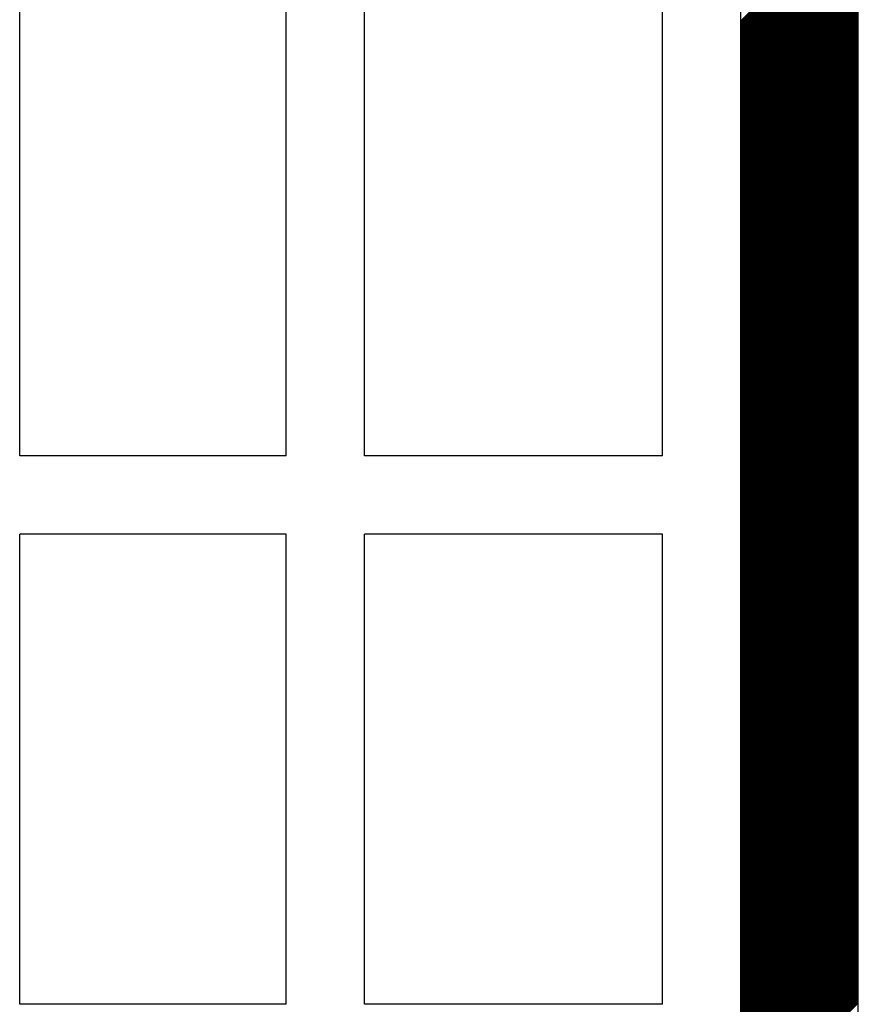
# Model space of a CAD drawing. Extents: x 13784 to 15584, y 2203 to 4923.
# Drawn here: x 14666 to 14773, y 4021 to 4146 of the extents above; entities that cross this region are included whole.
import ezdxf

# ---------------------------------------------------------------- set-up
doc = ezdxf.new("R2010")
doc.units = 0
doc.header["$MEASUREMENT"] = 0
doc.layers.get('0').update_dxf_attribs({"linetype": 'CONTINUOUS'})

msp = doc.modelspace()

# ---------------------------------------------------------------- linework, layer by layer
at = {"color": 1, "linetype": 'Continuous'}
for p, q in [((14757.62, 3925.71), (14757.62, 4225.71)), ((14665.62, 4090.71), (14665.62, 4150.71)), ((14699.62, 4090.71), (14699.62, 4150.71)), ((14709.62, 4090.71), (14709.62, 4150.71)), ((14747.62, 4090.71), (14747.62, 4150.71)), ((14699.62, 4090.71), (14665.62, 4090.71)), ((14747.62, 4090.71), (14709.62, 4090.71)), ((14699.62, 4080.71), (14665.62, 4080.71)), ((14665.62, 4020.71), (14665.62, 4080.71)), ((14699.62, 4020.71), (14699.62, 4080.71)), ((14747.62, 4080.71), (14709.62, 4080.71)), ((14709.62, 4020.71), (14709.62, 4080.71)), ((14747.62, 4020.71), (14747.62, 4080.71)), ((14699.62, 4020.71), (14665.62, 4020.71)), ((14747.62, 4020.71), (14709.62, 4020.71))]:
    msp.add_line(p, q, dxfattribs=at)
at = {"color": 163, "linetype": 'Continuous'}
for p, q in [((14757.62, 3305.71), (14757.62, 4225.71)), ((14772.62, 3305.71), (14772.62, 4225.71))]:
    msp.add_line(p, q, dxfattribs=at)
at = {"color": 252, "linetype": 'Continuous'}
for p, q in [((14757.62, 4146.21), (14772.62, 4161.21)), ((14757.62, 4146.04), (14772.62, 4161.04)), ((14757.62, 4145.86), (14772.62, 4160.86)), ((14757.62, 4145.68), (14772.62, 4160.68)), ((14757.62, 4145.5), (14772.62, 4160.5)), ((14757.62, 4145.33), (14772.62, 4160.33)), ((14757.62, 4145.15), (14772.62, 4160.15)), ((14757.62, 4144.97), (14772.62, 4159.97)), ((14757.62, 4144.8), (14772.62, 4159.8)), ((14757.62, 4144.62), (14772.62, 4159.62)), ((14757.62, 4144.44), (14772.62, 4159.44)), ((14757.62, 4144.27), (14772.62, 4159.27)), ((14757.62, 4144.09), (14772.62, 4159.09)), ((14757.62, 4143.91), (14772.62, 4158.91)), ((14757.62, 4143.74), (14772.62, 4158.74)), ((14757.62, 4143.56), (14772.62, 4158.56)), ((14757.62, 4143.38), (14772.62, 4158.38)), ((14757.62, 4143.21), (14772.62, 4158.21)), ((14757.62, 4143.03), (14772.62, 4158.03)), ((14757.62, 4142.85), (14772.62, 4157.85)), ((14757.62, 4142.68), (14772.62, 4157.68)), ((14757.62, 4142.5), (14772.62, 4157.5)), ((14757.62, 4142.32), (14772.62, 4157.32)), ((14757.62, 4142.15), (14772.62, 4157.15)), ((14757.62, 4141.97), (14772.62, 4156.97)), ((14757.62, 4141.79), (14772.62, 4156.79)), ((14757.62, 4141.62), (14772.62, 4156.62)), ((14757.62, 4141.44), (14772.62, 4156.44)), ((14757.62, 4141.26), (14772.62, 4156.26)), ((14757.62, 4141.09), (14772.62, 4156.09)), ((14757.62, 4140.91), (14772.62, 4155.91)), ((14757.62, 4140.73), (14772.62, 4155.73)), ((14757.62, 4140.56), (14772.62, 4155.56)), ((14757.62, 4140.38), (14772.62, 4155.38)), ((14757.62, 4140.2), (14772.62, 4155.2)), ((14757.62, 4140.02), (14772.62, 4155.02)), ((14757.62, 4139.85), (14772.62, 4154.85)), ((14757.62, 4139.67), (14772.62, 4154.67)), ((14757.62, 4139.49), (14772.62, 4154.49)), ((14757.62, 4139.32), (14772.62, 4154.32)), ((14757.62, 4139.14), (14772.62, 4154.14)), ((14757.62, 4138.96), (14772.62, 4153.96)), ((14757.62, 4138.79), (14772.62, 4153.79)), ((14757.62, 4138.61), (14772.62, 4153.61)), ((14757.62, 4138.43), (14772.62, 4153.43)), ((14757.62, 4138.26), (14772.62, 4153.26)), ((14757.62, 4138.08), (14772.62, 4153.08)), ((14757.62, 4137.9), (14772.62, 4152.9)), ((14757.62, 4137.73), (14772.62, 4152.73)), ((14757.62, 4137.55), (14772.62, 4152.55)), ((14757.62, 4137.37), (14772.62, 4152.37)), ((14757.62, 4137.2), (14772.62, 4152.2)), ((14757.62, 4137.02), (14772.62, 4152.02)), ((14757.62, 4136.84), (14772.62, 4151.84)), ((14757.62, 4136.67), (14772.62, 4151.67)), ((14757.62, 4136.49), (14772.62, 4151.49)), ((14757.62, 4136.31), (14772.62, 4151.31)), ((14757.62, 4136.14), (14772.62, 4151.14)), ((14757.62, 4135.96), (14772.62, 4150.96)), ((14757.62, 4135.78), (14772.62, 4150.78)), ((14757.62, 4135.61), (14772.62, 4150.61)), ((14757.62, 4135.43), (14772.62, 4150.43)), ((14757.62, 4135.25), (14772.62, 4150.25)), ((14757.62, 4135.07), (14772.62, 4150.07)), ((14757.62, 4134.9), (14772.62, 4149.9)), ((14757.62, 4134.72), (14772.62, 4149.72)), ((14757.62, 4134.54), (14772.62, 4149.54)), ((14757.62, 4134.37), (14772.62, 4149.37)), ((14757.62, 4134.19), (14772.62, 4149.19)), ((14757.62, 4134.01), (14772.62, 4149.01)), ((14757.62, 4133.84), (14772.62, 4148.84)), ((14757.62, 4133.66), (14772.62, 4148.66)), ((14757.62, 4133.48), (14772.62, 4148.48)), ((14757.62, 4133.31), (14772.62, 4148.31)), ((14757.62, 4133.13), (14772.62, 4148.13)), ((14757.62, 4132.95), (14772.62, 4147.95)), ((14757.62, 4132.78), (14772.62, 4147.78)), ((14757.62, 4132.6), (14772.62, 4147.6)), ((14757.62, 4132.42), (14772.62, 4147.42)), ((14757.62, 4132.25), (14772.62, 4147.25)), ((14757.62, 4132.07), (14772.62, 4147.07)), ((14757.62, 4131.89), (14772.62, 4146.89)), ((14757.62, 4131.72), (14772.62, 4146.72)), ((14757.62, 4131.54), (14772.62, 4146.54)), ((14757.62, 4131.36), (14772.62, 4146.36)), ((14757.62, 4131.19), (14772.62, 4146.19)), ((14757.62, 4131.01), (14772.62, 4146.01)), ((14757.62, 4130.83), (14772.62, 4145.83)), ((14757.62, 4130.66), (14772.62, 4145.66)), ((14757.62, 4130.48), (14772.62, 4145.48)), ((14757.62, 4130.3), (14772.62, 4145.3)), ((14757.62, 4130.13), (14772.62, 4145.13)), ((14757.62, 4129.95), (14772.62, 4144.95)), ((14757.62, 4129.77), (14772.62, 4144.77)), ((14757.62, 4129.59), (14772.62, 4144.59)), ((14757.62, 4129.42), (14772.62, 4144.42)), ((14757.62, 4129.24), (14772.62, 4144.24)), ((14757.62, 4129.06), (14772.62, 4144.06)), ((14757.62, 4128.89), (14772.62, 4143.89)), ((14757.62, 4128.71), (14772.62, 4143.71)), ((14757.62, 4128.53), (14772.62, 4143.53)), ((14757.62, 4128.36), (14772.62, 4143.36)), ((14757.62, 4128.18), (14772.62, 4143.18)), ((14757.62, 4128), (14772.62, 4143)), ((14757.62, 4127.83), (14772.62, 4142.83)), ((14757.62, 4127.65), (14772.62, 4142.65)), ((14757.62, 4127.47), (14772.62, 4142.47)), ((14757.62, 4127.3), (14772.62, 4142.3)), ((14757.62, 4127.12), (14772.62, 4142.12)), ((14757.62, 4126.94), (14772.62, 4141.94)), ((14757.62, 4126.77), (14772.62, 4141.77)), ((14757.62, 4126.59), (14772.62, 4141.59)), ((14757.62, 4126.41), (14772.62, 4141.41)), ((14757.62, 4126.24), (14772.62, 4141.24)), ((14757.62, 4126.06), (14772.62, 4141.06)), ((14757.62, 4125.88), (14772.62, 4140.88)), ((14757.62, 4125.71), (14772.62, 4140.71)), ((14757.62, 4125.53), (14772.62, 4140.53)), ((14757.62, 4125.35), (14772.62, 4140.35)), ((14757.62, 4125.18), (14772.62, 4140.18)), ((14757.62, 4125), (14772.62, 4140)), ((14757.62, 4124.82), (14772.62, 4139.82)), ((14757.62, 4124.65), (14772.62, 4139.65)), ((14757.62, 4124.47), (14772.62, 4139.47)), ((14757.62, 4124.29), (14772.62, 4139.29)), ((14757.62, 4124.11), (14772.62, 4139.11)), ((14757.62, 4123.94), (14772.62, 4138.94)), ((14757.62, 4123.76), (14772.62, 4138.76)), ((14757.62, 4123.58), (14772.62, 4138.58)), ((14757.62, 4123.41), (14772.62, 4138.41)), ((14757.62, 4123.23), (14772.62, 4138.23)), ((14757.62, 4123.05), (14772.62, 4138.05)), ((14757.62, 4122.88), (14772.62, 4137.88)), ((14757.62, 4122.7), (14772.62, 4137.7)), ((14757.62, 4122.52), (14772.62, 4137.52)), ((14757.62, 4122.35), (14772.62, 4137.35)), ((14757.62, 4122.17), (14772.62, 4137.17)), ((14757.62, 4121.99), (14772.62, 4136.99)), ((14757.62, 4121.82), (14772.62, 4136.82)), ((14757.62, 4121.64), (14772.62, 4136.64)), ((14757.62, 4121.46), (14772.62, 4136.46)), ((14757.62, 4121.29), (14772.62, 4136.29)), ((14757.62, 4121.11), (14772.62, 4136.11)), ((14757.62, 4120.93), (14772.62, 4135.93)), ((14757.62, 4120.76), (14772.62, 4135.76)), ((14757.62, 4120.58), (14772.62, 4135.58)), ((14757.62, 4120.4), (14772.62, 4135.4)), ((14757.62, 4120.23), (14772.62, 4135.23)), ((14757.62, 4120.05), (14772.62, 4135.05)), ((14757.62, 4119.87), (14772.62, 4134.87)), ((14757.62, 4119.7), (14772.62, 4134.7)), ((14757.62, 4119.52), (14772.62, 4134.52)), ((14757.62, 4119.34), (14772.62, 4134.34)), ((14757.62, 4119.17), (14772.62, 4134.17)), ((14757.62, 4118.99), (14772.62, 4133.99)), ((14757.62, 4118.81), (14772.62, 4133.81)), ((14757.62, 4118.63), (14772.62, 4133.63)), ((14757.62, 4118.46), (14772.62, 4133.46)), ((14757.62, 4118.28), (14772.62, 4133.28)), ((14757.62, 4118.1), (14772.62, 4133.1)), ((14757.62, 4117.93), (14772.62, 4132.93)), ((14757.62, 4117.75), (14772.62, 4132.75)), ((14757.62, 4117.57), (14772.62, 4132.57)), ((14757.62, 4117.4), (14772.62, 4132.4)), ((14757.62, 4117.22), (14772.62, 4132.22)), ((14757.62, 4117.04), (14772.62, 4132.04)), ((14757.62, 4116.87), (14772.62, 4131.87)), ((14757.62, 4116.69), (14772.62, 4131.69)), ((14757.62, 4116.51), (14772.62, 4131.51)), ((14757.62, 4116.34), (14772.62, 4131.34)), ((14757.62, 4116.16), (14772.62, 4131.16)), ((14757.62, 4115.98), (14772.62, 4130.98)), ((14757.62, 4115.81), (14772.62, 4130.81)), ((14757.62, 4115.63), (14772.62, 4130.63)), ((14757.62, 4115.45), (14772.62, 4130.45)), ((14757.62, 4115.28), (14772.62, 4130.28)), ((14757.62, 4115.1), (14772.62, 4130.1)), ((14757.62, 4114.92), (14772.62, 4129.92)), ((14757.62, 4114.75), (14772.62, 4129.75)), ((14757.62, 4114.57), (14772.62, 4129.57)), ((14757.62, 4114.39), (14772.62, 4129.39)), ((14757.62, 4114.22), (14772.62, 4129.22)), ((14757.62, 4114.04), (14772.62, 4129.04)), ((14757.62, 4113.86), (14772.62, 4128.86)), ((14757.62, 4113.68), (14772.62, 4128.68)), ((14757.62, 4113.51), (14772.62, 4128.51)), ((14757.62, 4113.33), (14772.62, 4128.33)), ((14757.62, 4113.15), (14772.62, 4128.15)), ((14757.62, 4112.98), (14772.62, 4127.98)), ((14757.62, 4112.8), (14772.62, 4127.8)), ((14757.62, 4112.62), (14772.62, 4127.62)), ((14757.62, 4112.45), (14772.62, 4127.45)), ((14757.62, 4112.27), (14772.62, 4127.27)), ((14757.62, 4112.09), (14772.62, 4127.09)), ((14757.62, 4111.92), (14772.62, 4126.92)), ((14757.62, 4111.74), (14772.62, 4126.74)), ((14757.62, 4111.56), (14772.62, 4126.56)), ((14757.62, 4111.39), (14772.62, 4126.39)), ((14757.62, 4111.21), (14772.62, 4126.21)), ((14757.62, 4111.03), (14772.62, 4126.03)), ((14757.62, 4110.86), (14772.62, 4125.86)), ((14757.62, 4110.68), (14772.62, 4125.68)), ((14757.62, 4110.5), (14772.62, 4125.5)), ((14757.62, 4110.33), (14772.62, 4125.33)), ((14757.62, 4110.15), (14772.62, 4125.15)), ((14757.62, 4109.97), (14772.62, 4124.97)), ((14757.62, 4109.8), (14772.62, 4124.8)), ((14757.62, 4109.62), (14772.62, 4124.62)), ((14757.62, 4109.44), (14772.62, 4124.44)), ((14757.62, 4109.27), (14772.62, 4124.27)), ((14757.62, 4109.09), (14772.62, 4124.09)), ((14757.62, 4108.91), (14772.62, 4123.91)), ((14757.62, 4108.74), (14772.62, 4123.74)), ((14757.62, 4108.56), (14772.62, 4123.56)), ((14757.62, 4108.38), (14772.62, 4123.38)), ((14757.62, 4108.2), (14772.62, 4123.2)), ((14757.62, 4108.03), (14772.62, 4123.03)), ((14757.62, 4107.85), (14772.62, 4122.85)), ((14757.62, 4107.67), (14772.62, 4122.67)), ((14757.62, 4107.5), (14772.62, 4122.5)), ((14757.62, 4107.32), (14772.62, 4122.32)), ((14757.62, 4107.14), (14772.62, 4122.14)), ((14757.62, 4106.97), (14772.62, 4121.97)), ((14757.62, 4106.79), (14772.62, 4121.79)), ((14757.62, 4106.61), (14772.62, 4121.61)), ((14757.62, 4106.44), (14772.62, 4121.44)), ((14757.62, 4106.26), (14772.62, 4121.26)), ((14757.62, 4106.08), (14772.62, 4121.08)), ((14757.62, 4105.91), (14772.62, 4120.91)), ((14757.62, 4105.73), (14772.62, 4120.73)), ((14757.62, 4105.55), (14772.62, 4120.55)), ((14757.62, 4105.38), (14772.62, 4120.38)), ((14757.62, 4105.2), (14772.62, 4120.2)), ((14757.62, 4105.02), (14772.62, 4120.02)), ((14757.62, 4104.85), (14772.62, 4119.85)), ((14757.62, 4104.67), (14772.62, 4119.67)), ((14757.62, 4104.49), (14772.62, 4119.49)), ((14757.62, 4104.32), (14772.62, 4119.32)), ((14757.62, 4104.14), (14772.62, 4119.14)), ((14757.62, 4103.96), (14772.62, 4118.96)), ((14757.62, 4103.79), (14772.62, 4118.79)), ((14757.62, 4103.61), (14772.62, 4118.61)), ((14757.62, 4103.43), (14772.62, 4118.43)), ((14757.62, 4103.26), (14772.62, 4118.26)), ((14757.62, 4103.08), (14772.62, 4118.08)), ((14757.62, 4102.9), (14772.62, 4117.9)), ((14757.62, 4102.72), (14772.62, 4117.72)), ((14757.62, 4102.55), (14772.62, 4117.55)), ((14757.62, 4102.37), (14772.62, 4117.37)), ((14757.62, 4102.19), (14772.62, 4117.19)), ((14757.62, 4102.02), (14772.62, 4117.02)), ((14757.62, 4101.84), (14772.62, 4116.84)), ((14757.62, 4101.66), (14772.62, 4116.66)), ((14757.62, 4101.49), (14772.62, 4116.49)), ((14757.62, 4101.31), (14772.62, 4116.31)), ((14757.62, 4101.13), (14772.62, 4116.13)), ((14757.62, 4100.96), (14772.62, 4115.96)), ((14757.62, 4100.78), (14772.62, 4115.78)), ((14757.62, 4100.6), (14772.62, 4115.6)), ((14757.62, 4100.43), (14772.62, 4115.43)), ((14757.62, 4100.25), (14772.62, 4115.25)), ((14757.62, 4100.07), (14772.62, 4115.07)), ((14757.62, 4099.9), (14772.62, 4114.9)), ((14757.62, 4099.72), (14772.62, 4114.72)), ((14757.62, 4099.54), (14772.62, 4114.54)), ((14757.62, 4099.37), (14772.62, 4114.37)), ((14757.62, 4099.19), (14772.62, 4114.19)), ((14757.62, 4099.01), (14772.62, 4114.01)), ((14757.62, 4098.84), (14772.62, 4113.84)), ((14757.62, 4098.66), (14772.62, 4113.66)), ((14757.62, 4098.48), (14772.62, 4113.48)), ((14757.62, 4098.31), (14772.62, 4113.31)), ((14757.62, 4098.13), (14772.62, 4113.13)), ((14757.62, 4097.95), (14772.62, 4112.95)), ((14757.62, 4097.78), (14772.62, 4112.78)), ((14757.62, 4097.6), (14772.62, 4112.6)), ((14757.62, 4097.42), (14772.62, 4112.42)), ((14757.62, 4097.24), (14772.62, 4112.24)), ((14757.62, 4097.07), (14772.62, 4112.07)), ((14757.62, 4096.89), (14772.62, 4111.89)), ((14757.62, 4096.71), (14772.62, 4111.71)), ((14757.62, 4096.54), (14772.62, 4111.54)), ((14757.62, 4096.36), (14772.62, 4111.36)), ((14757.62, 4096.18), (14772.62, 4111.18)), ((14757.62, 4096.01), (14772.62, 4111.01)), ((14757.62, 4095.83), (14772.62, 4110.83)), ((14757.62, 4095.65), (14772.62, 4110.65)), ((14757.62, 4095.48), (14772.62, 4110.48)), ((14757.62, 4095.3), (14772.62, 4110.3)), ((14757.62, 4095.12), (14772.62, 4110.12)), ((14757.62, 4094.95), (14772.62, 4109.95)), ((14757.62, 4094.77), (14772.62, 4109.77)), ((14757.62, 4094.59), (14772.62, 4109.59)), ((14757.62, 4094.42), (14772.62, 4109.42)), ((14757.62, 4094.24), (14772.62, 4109.24)), ((14757.62, 4094.06), (14772.62, 4109.06)), ((14757.62, 4093.89), (14772.62, 4108.89)), ((14757.62, 4093.71), (14772.62, 4108.71)), ((14757.62, 4093.53), (14772.62, 4108.53)), ((14757.62, 4093.36), (14772.62, 4108.36)), ((14757.62, 4093.18), (14772.62, 4108.18)), ((14757.62, 4093), (14772.62, 4108)), ((14757.62, 4092.83), (14772.62, 4107.83)), ((14757.62, 4092.65), (14772.62, 4107.65)), ((14757.62, 4092.47), (14772.62, 4107.47)), ((14757.62, 4092.3), (14772.62, 4107.3)), ((14757.62, 4092.12), (14772.62, 4107.12)), ((14757.62, 4091.94), (14772.62, 4106.94)), ((14757.62, 4091.76), (14772.62, 4106.76)), ((14757.62, 4091.59), (14772.62, 4106.59)), ((14757.62, 4091.41), (14772.62, 4106.41)), ((14757.62, 4091.23), (14772.62, 4106.23)), ((14757.62, 4091.06), (14772.62, 4106.06)), ((14757.62, 4090.88), (14772.62, 4105.88)), ((14757.62, 4090.7), (14772.62, 4105.7)), ((14757.62, 4090.53), (14772.62, 4105.53)), ((14757.62, 4090.35), (14772.62, 4105.35)), ((14757.62, 4090.17), (14772.62, 4105.17)), ((14757.62, 4090), (14772.62, 4105)), ((14757.62, 4089.82), (14772.62, 4104.82)), ((14757.62, 4089.64), (14772.62, 4104.64)), ((14757.62, 4089.47), (14772.62, 4104.47)), ((14757.62, 4089.29), (14772.62, 4104.29)), ((14757.62, 4089.11), (14772.62, 4104.11)), ((14757.62, 4088.94), (14772.62, 4103.94)), ((14757.62, 4088.76), (14772.62, 4103.76)), ((14757.62, 4088.58), (14772.62, 4103.58)), ((14757.62, 4088.41), (14772.62, 4103.41)), ((14757.62, 4088.23), (14772.62, 4103.23)), ((14757.62, 4088.05), (14772.62, 4103.05)), ((14757.62, 4087.88), (14772.62, 4102.88)), ((14757.62, 4087.7), (14772.62, 4102.7)), ((14757.62, 4087.52), (14772.62, 4102.52)), ((14757.62, 4087.35), (14772.62, 4102.35)), ((14757.62, 4087.17), (14772.62, 4102.17)), ((14757.62, 4086.99), (14772.62, 4101.99)), ((14757.62, 4086.81), (14772.62, 4101.81)), ((14757.62, 4086.64), (14772.62, 4101.64)), ((14757.62, 4086.46), (14772.62, 4101.46)), ((14757.62, 4086.28), (14772.62, 4101.28)), ((14757.62, 4086.11), (14772.62, 4101.11)), ((14757.62, 4085.93), (14772.62, 4100.93)), ((14757.62, 4085.75), (14772.62, 4100.75)), ((14757.62, 4085.58), (14772.62, 4100.58)), ((14757.62, 4085.4), (14772.62, 4100.4)), ((14757.62, 4085.22), (14772.62, 4100.22)), ((14757.62, 4085.05), (14772.62, 4100.05)), ((14757.62, 4084.87), (14772.62, 4099.87)), ((14757.62, 4084.69), (14772.62, 4099.69)), ((14757.62, 4084.52), (14772.62, 4099.52)), ((14757.62, 4084.34), (14772.62, 4099.34)), ((14757.62, 4084.16), (14772.62, 4099.16)), ((14757.62, 4083.99), (14772.62, 4098.99)), ((14757.62, 4083.81), (14772.62, 4098.81)), ((14757.62, 4083.63), (14772.62, 4098.63)), ((14757.62, 4083.46), (14772.62, 4098.46)), ((14757.62, 4083.28), (14772.62, 4098.28)), ((14757.62, 4083.1), (14772.62, 4098.1)), ((14757.62, 4082.93), (14772.62, 4097.93)), ((14757.62, 4082.75), (14772.62, 4097.75)), ((14757.62, 4082.57), (14772.62, 4097.57)), ((14757.62, 4082.4), (14772.62, 4097.4)), ((14757.62, 4082.22), (14772.62, 4097.22)), ((14757.62, 4082.04), (14772.62, 4097.04)), ((14757.62, 4081.87), (14772.62, 4096.87)), ((14757.62, 4081.69), (14772.62, 4096.69)), ((14757.62, 4081.51), (14772.62, 4096.51)), ((14757.62, 4081.33), (14772.62, 4096.33)), ((14757.62, 4081.16), (14772.62, 4096.16)), ((14757.62, 4080.98), (14772.62, 4095.98)), ((14757.62, 4080.8), (14772.62, 4095.8)), ((14757.62, 4080.63), (14772.62, 4095.63)), ((14757.62, 4080.45), (14772.62, 4095.45)), ((14757.62, 4080.27), (14772.62, 4095.27)), ((14757.62, 4080.1), (14772.62, 4095.1)), ((14757.62, 4079.92), (14772.62, 4094.92)), ((14757.62, 4079.74), (14772.62, 4094.74)), ((14757.62, 4079.57), (14772.62, 4094.57)), ((14757.62, 4079.39), (14772.62, 4094.39)), ((14757.62, 4079.21), (14772.62, 4094.21)), ((14757.62, 4079.04), (14772.62, 4094.04)), ((14757.62, 4078.86), (14772.62, 4093.86)), ((14757.62, 4078.68), (14772.62, 4093.68)), ((14757.62, 4078.51), (14772.62, 4093.51)), ((14757.62, 4078.33), (14772.62, 4093.33)), ((14757.62, 4078.15), (14772.62, 4093.15)), ((14757.62, 4077.98), (14772.62, 4092.98)), ((14757.62, 4077.8), (14772.62, 4092.8)), ((14757.62, 4077.62), (14772.62, 4092.62)), ((14757.62, 4077.45), (14772.62, 4092.45)), ((14757.62, 4077.27), (14772.62, 4092.27)), ((14757.62, 4077.09), (14772.62, 4092.09)), ((14757.62, 4076.92), (14772.62, 4091.92)), ((14757.62, 4076.74), (14772.62, 4091.74)), ((14757.62, 4076.56), (14772.62, 4091.56)), ((14757.62, 4076.39), (14772.62, 4091.39)), ((14757.62, 4076.21), (14772.62, 4091.21)), ((14757.62, 4076.03), (14772.62, 4091.03)), ((14757.62, 4075.85), (14772.62, 4090.85)), ((14757.62, 4075.68), (14772.62, 4090.68)), ((14757.62, 4075.5), (14772.62, 4090.5)), ((14757.62, 4075.32), (14772.62, 4090.32)), ((14757.62, 4075.15), (14772.62, 4090.15)), ((14757.62, 4074.97), (14772.62, 4089.97)), ((14757.62, 4074.79), (14772.62, 4089.79)), ((14757.62, 4074.62), (14772.62, 4089.62)), ((14757.62, 4074.44), (14772.62, 4089.44)), ((14757.62, 4074.26), (14772.62, 4089.26)), ((14757.62, 4074.09), (14772.62, 4089.09)), ((14757.62, 4073.91), (14772.62, 4088.91)), ((14757.62, 4073.73), (14772.62, 4088.73)), ((14757.62, 4073.56), (14772.62, 4088.56)), ((14757.62, 4073.38), (14772.62, 4088.38)), ((14757.62, 4073.2), (14772.62, 4088.2)), ((14757.62, 4073.03), (14772.62, 4088.03)), ((14757.62, 4072.85), (14772.62, 4087.85)), ((14757.62, 4072.67), (14772.62, 4087.67)), ((14757.62, 4072.5), (14772.62, 4087.5)), ((14757.62, 4072.32), (14772.62, 4087.32)), ((14757.62, 4072.14), (14772.62, 4087.14)), ((14757.62, 4071.97), (14772.62, 4086.97)), ((14757.62, 4071.79), (14772.62, 4086.79)), ((14757.62, 4071.61), (14772.62, 4086.61)), ((14757.62, 4071.44), (14772.62, 4086.44)), ((14757.62, 4071.26), (14772.62, 4086.26)), ((14757.62, 4071.08), (14772.62, 4086.08)), ((14757.62, 4070.91), (14772.62, 4085.91)), ((14757.62, 4070.73), (14772.62, 4085.73)), ((14757.62, 4070.55), (14772.62, 4085.55)), ((14757.62, 4070.37), (14772.62, 4085.37)), ((14757.62, 4070.2), (14772.62, 4085.2)), ((14757.62, 4070.02), (14772.62, 4085.02)), ((14757.62, 4069.84), (14772.62, 4084.84)), ((14757.62, 4069.67), (14772.62, 4084.67)), ((14757.62, 4069.49), (14772.62, 4084.49)), ((14757.62, 4069.31), (14772.62, 4084.31)), ((14757.62, 4069.14), (14772.62, 4084.14)), ((14757.62, 4068.96), (14772.62, 4083.96)), ((14757.62, 4068.78), (14772.62, 4083.78)), ((14757.62, 4068.61), (14772.62, 4083.61)), ((14757.62, 4068.43), (14772.62, 4083.43)), ((14757.62, 4068.25), (14772.62, 4083.25)), ((14757.62, 4068.08), (14772.62, 4083.08)), ((14757.62, 4067.9), (14772.62, 4082.9)), ((14757.62, 4067.72), (14772.62, 4082.72)), ((14757.62, 4067.55), (14772.62, 4082.55)), ((14757.62, 4067.37), (14772.62, 4082.37)), ((14757.62, 4067.19), (14772.62, 4082.19)), ((14757.62, 4067.02), (14772.62, 4082.02)), ((14757.62, 4066.84), (14772.62, 4081.84)), ((14757.62, 4066.66), (14772.62, 4081.66)), ((14757.62, 4066.49), (14772.62, 4081.49)), ((14757.62, 4066.31), (14772.62, 4081.31)), ((14757.62, 4066.13), (14772.62, 4081.13)), ((14757.62, 4065.96), (14772.62, 4080.96)), ((14757.62, 4065.78), (14772.62, 4080.78)), ((14757.62, 4065.6), (14772.62, 4080.6)), ((14757.62, 4065.42), (14772.62, 4080.42)), ((14757.62, 4065.25), (14772.62, 4080.25)), ((14757.62, 4065.07), (14772.62, 4080.07)), ((14757.62, 4064.89), (14772.62, 4079.89)), ((14757.62, 4064.72), (14772.62, 4079.72)), ((14757.62, 4064.54), (14772.62, 4079.54)), ((14757.62, 4064.36), (14772.62, 4079.36)), ((14757.62, 4064.19), (14772.62, 4079.19)), ((14757.62, 4064.01), (14772.62, 4079.01)), ((14757.62, 4063.83), (14772.62, 4078.83)), ((14757.62, 4063.66), (14772.62, 4078.66)), ((14757.62, 4063.48), (14772.62, 4078.48)), ((14757.62, 4063.3), (14772.62, 4078.3)), ((14757.62, 4063.13), (14772.62, 4078.13)), ((14757.62, 4062.95), (14772.62, 4077.95)), ((14757.62, 4062.77), (14772.62, 4077.77)), ((14757.62, 4062.6), (14772.62, 4077.6)), ((14757.62, 4062.42), (14772.62, 4077.42)), ((14757.62, 4062.24), (14772.62, 4077.24)), ((14757.62, 4062.07), (14772.62, 4077.07)), ((14757.62, 4061.89), (14772.62, 4076.89)), ((14757.62, 4061.71), (14772.62, 4076.71)), ((14757.62, 4061.54), (14772.62, 4076.54)), ((14757.62, 4061.36), (14772.62, 4076.36)), ((14757.62, 4061.18), (14772.62, 4076.18)), ((14757.62, 4061.01), (14772.62, 4076.01)), ((14757.62, 4060.83), (14772.62, 4075.83)), ((14757.62, 4060.65), (14772.62, 4075.65)), ((14757.62, 4060.48), (14772.62, 4075.48)), ((14757.62, 4060.3), (14772.62, 4075.3)), ((14757.62, 4060.12), (14772.62, 4075.12)), ((14757.62, 4059.94), (14772.62, 4074.94)), ((14757.62, 4059.77), (14772.62, 4074.77)), ((14757.62, 4059.59), (14772.62, 4074.59)), ((14757.62, 4059.41), (14772.62, 4074.41)), ((14757.62, 4059.24), (14772.62, 4074.24)), ((14757.62, 4059.06), (14772.62, 4074.06)), ((14757.62, 4058.88), (14772.62, 4073.88)), ((14757.62, 4058.71), (14772.62, 4073.71)), ((14757.62, 4058.53), (14772.62, 4073.53)), ((14757.62, 4058.35), (14772.62, 4073.35)), ((14757.62, 4058.18), (14772.62, 4073.18)), ((14757.62, 4058), (14772.62, 4073)), ((14757.62, 4057.82), (14772.62, 4072.82)), ((14757.62, 4057.65), (14772.62, 4072.65)), ((14757.62, 4057.47), (14772.62, 4072.47)), ((14757.62, 4057.29), (14772.62, 4072.29)), ((14757.62, 4057.12), (14772.62, 4072.12)), ((14757.62, 4056.94), (14772.62, 4071.94)), ((14757.62, 4056.76), (14772.62, 4071.76)), ((14757.62, 4056.59), (14772.62, 4071.59)), ((14757.62, 4056.41), (14772.62, 4071.41)), ((14757.62, 4056.23), (14772.62, 4071.23)), ((14757.62, 4056.06), (14772.62, 4071.06)), ((14757.62, 4055.88), (14772.62, 4070.88)), ((14757.62, 4055.7), (14772.62, 4070.7)), ((14757.62, 4055.53), (14772.62, 4070.53)), ((14757.62, 4055.35), (14772.62, 4070.35)), ((14757.62, 4055.17), (14772.62, 4070.17)), ((14757.62, 4055), (14772.62, 4070)), ((14757.62, 4054.82), (14772.62, 4069.82)), ((14757.62, 4054.64), (14772.62, 4069.64)), ((14757.62, 4054.46), (14772.62, 4069.46)), ((14757.62, 4054.29), (14772.62, 4069.29)), ((14757.62, 4054.11), (14772.62, 4069.11)), ((14757.62, 4053.93), (14772.62, 4068.93)), ((14757.62, 4053.76), (14772.62, 4068.76)), ((14757.62, 4053.58), (14772.62, 4068.58)), ((14757.62, 4053.4), (14772.62, 4068.4)), ((14757.62, 4053.23), (14772.62, 4068.23)), ((14757.62, 4053.05), (14772.62, 4068.05)), ((14757.62, 4052.87), (14772.62, 4067.87)), ((14757.62, 4052.7), (14772.62, 4067.7)), ((14757.62, 4052.52), (14772.62, 4067.52)), ((14757.62, 4052.34), (14772.62, 4067.34)), ((14757.62, 4052.17), (14772.62, 4067.17)), ((14757.62, 4051.99), (14772.62, 4066.99)), ((14757.62, 4051.81), (14772.62, 4066.81)), ((14757.62, 4051.64), (14772.62, 4066.64)), ((14757.62, 4051.46), (14772.62, 4066.46)), ((14757.62, 4051.28), (14772.62, 4066.28)), ((14757.62, 4051.11), (14772.62, 4066.11)), ((14757.62, 4050.93), (14772.62, 4065.93)), ((14757.62, 4050.75), (14772.62, 4065.75)), ((14757.62, 4050.58), (14772.62, 4065.58)), ((14757.62, 4050.4), (14772.62, 4065.4)), ((14757.62, 4050.22), (14772.62, 4065.22)), ((14757.62, 4050.05), (14772.62, 4065.05)), ((14757.62, 4049.87), (14772.62, 4064.87)), ((14757.62, 4049.69), (14772.62, 4064.69)), ((14757.62, 4049.52), (14772.62, 4064.52)), ((14757.62, 4049.34), (14772.62, 4064.34)), ((14757.62, 4049.16), (14772.62, 4064.16)), ((14757.62, 4048.98), (14772.62, 4063.98)), ((14757.62, 4048.81), (14772.62, 4063.81)), ((14757.62, 4048.63), (14772.62, 4063.63)), ((14757.62, 4048.45), (14772.62, 4063.45)), ((14757.62, 4048.28), (14772.62, 4063.28)), ((14757.62, 4048.1), (14772.62, 4063.1)), ((14757.62, 4047.92), (14772.62, 4062.92)), ((14757.62, 4047.75), (14772.62, 4062.75)), ((14757.62, 4047.57), (14772.62, 4062.57)), ((14757.62, 4047.39), (14772.62, 4062.39)), ((14757.62, 4047.22), (14772.62, 4062.22)), ((14757.62, 4047.04), (14772.62, 4062.04)), ((14757.62, 4046.86), (14772.62, 4061.86)), ((14757.62, 4046.69), (14772.62, 4061.69)), ((14757.62, 4046.51), (14772.62, 4061.51)), ((14757.62, 4046.33), (14772.62, 4061.33)), ((14757.62, 4046.16), (14772.62, 4061.16)), ((14757.62, 4045.98), (14772.62, 4060.98)), ((14757.62, 4045.8), (14772.62, 4060.8)), ((14757.62, 4045.63), (14772.62, 4060.63)), ((14757.62, 4045.45), (14772.62, 4060.45)), ((14757.62, 4045.27), (14772.62, 4060.27)), ((14757.62, 4045.1), (14772.62, 4060.1)), ((14757.62, 4044.92), (14772.62, 4059.92)), ((14757.62, 4044.74), (14772.62, 4059.74)), ((14757.62, 4044.57), (14772.62, 4059.57)), ((14757.62, 4044.39), (14772.62, 4059.39)), ((14757.62, 4044.21), (14772.62, 4059.21)), ((14757.62, 4044.03), (14772.62, 4059.03)), ((14757.62, 4043.86), (14772.62, 4058.86)), ((14757.62, 4043.68), (14772.62, 4058.68)), ((14757.62, 4043.5), (14772.62, 4058.5)), ((14757.62, 4043.33), (14772.62, 4058.33)), ((14757.62, 4043.15), (14772.62, 4058.15)), ((14757.62, 4042.97), (14772.62, 4057.97)), ((14757.62, 4042.8), (14772.62, 4057.8)), ((14757.62, 4042.62), (14772.62, 4057.62)), ((14757.62, 4042.44), (14772.62, 4057.44)), ((14757.62, 4042.27), (14772.62, 4057.27)), ((14757.62, 4042.09), (14772.62, 4057.09)), ((14757.62, 4041.91), (14772.62, 4056.91)), ((14757.62, 4041.74), (14772.62, 4056.74)), ((14757.62, 4041.56), (14772.62, 4056.56)), ((14757.62, 4041.38), (14772.62, 4056.38)), ((14757.62, 4041.21), (14772.62, 4056.21)), ((14757.62, 4041.03), (14772.62, 4056.03)), ((14757.62, 4040.85), (14772.62, 4055.85)), ((14757.62, 4040.68), (14772.62, 4055.68)), ((14757.62, 4040.5), (14772.62, 4055.5)), ((14757.62, 4040.32), (14772.62, 4055.32)), ((14757.62, 4040.15), (14772.62, 4055.15)), ((14757.62, 4039.97), (14772.62, 4054.97)), ((14757.62, 4039.79), (14772.62, 4054.79)), ((14757.62, 4039.62), (14772.62, 4054.62)), ((14757.62, 4039.44), (14772.62, 4054.44)), ((14757.62, 4039.26), (14772.62, 4054.26)), ((14757.62, 4039.09), (14772.62, 4054.09)), ((14757.62, 4038.91), (14772.62, 4053.91)), ((14757.62, 4038.73), (14772.62, 4053.73)), ((14757.62, 4038.55), (14772.62, 4053.55)), ((14757.62, 4038.38), (14772.62, 4053.38)), ((14757.62, 4038.2), (14772.62, 4053.2)), ((14757.62, 4038.02), (14772.62, 4053.02)), ((14757.62, 4037.85), (14772.62, 4052.85)), ((14757.62, 4037.67), (14772.62, 4052.67)), ((14757.62, 4037.49), (14772.62, 4052.49)), ((14757.62, 4037.32), (14772.62, 4052.32)), ((14757.62, 4037.14), (14772.62, 4052.14)), ((14757.62, 4036.96), (14772.62, 4051.96)), ((14757.62, 4036.79), (14772.62, 4051.79)), ((14757.62, 4036.61), (14772.62, 4051.61)), ((14757.62, 4036.43), (14772.62, 4051.43)), ((14757.62, 4036.26), (14772.62, 4051.26)), ((14757.62, 4036.08), (14772.62, 4051.08)), ((14757.62, 4035.9), (14772.62, 4050.9)), ((14757.62, 4035.73), (14772.62, 4050.73)), ((14757.62, 4035.55), (14772.62, 4050.55)), ((14757.62, 4035.37), (14772.62, 4050.37)), ((14757.62, 4035.2), (14772.62, 4050.2)), ((14757.62, 4035.02), (14772.62, 4050.02)), ((14757.62, 4034.84), (14772.62, 4049.84)), ((14757.62, 4034.67), (14772.62, 4049.67)), ((14757.62, 4034.49), (14772.62, 4049.49)), ((14757.62, 4034.31), (14772.62, 4049.31)), ((14757.62, 4034.14), (14772.62, 4049.14)), ((14757.62, 4033.96), (14772.62, 4048.96)), ((14757.62, 4033.78), (14772.62, 4048.78)), ((14757.62, 4033.61), (14772.62, 4048.61)), ((14757.62, 4033.43), (14772.62, 4048.43)), ((14757.62, 4033.25), (14772.62, 4048.25)), ((14757.62, 4033.07), (14772.62, 4048.07)), ((14757.62, 4032.9), (14772.62, 4047.9)), ((14757.62, 4032.72), (14772.62, 4047.72)), ((14757.62, 4032.54), (14772.62, 4047.54)), ((14757.62, 4032.37), (14772.62, 4047.37)), ((14757.62, 4032.19), (14772.62, 4047.19)), ((14757.62, 4032.01), (14772.62, 4047.01)), ((14757.62, 4031.84), (14772.62, 4046.84)), ((14757.62, 4031.66), (14772.62, 4046.66)), ((14757.62, 4031.48), (14772.62, 4046.48)), ((14757.62, 4031.31), (14772.62, 4046.31)), ((14757.62, 4031.13), (14772.62, 4046.13)), ((14757.62, 4030.95), (14772.62, 4045.95)), ((14757.62, 4030.78), (14772.62, 4045.78)), ((14757.62, 4030.6), (14772.62, 4045.6)), ((14757.62, 4030.42), (14772.62, 4045.42)), ((14757.62, 4030.25), (14772.62, 4045.25)), ((14757.62, 4030.07), (14772.62, 4045.07)), ((14757.62, 4029.89), (14772.62, 4044.89)), ((14757.62, 4029.72), (14772.62, 4044.72)), ((14757.62, 4029.54), (14772.62, 4044.54)), ((14757.62, 4029.36), (14772.62, 4044.36)), ((14757.62, 4029.19), (14772.62, 4044.19)), ((14757.62, 4029.01), (14772.62, 4044.01)), ((14757.62, 4028.83), (14772.62, 4043.83)), ((14757.62, 4028.66), (14772.62, 4043.66)), ((14757.62, 4028.48), (14772.62, 4043.48)), ((14757.62, 4028.3), (14772.62, 4043.3)), ((14757.62, 4028.13), (14772.62, 4043.13)), ((14757.62, 4027.95), (14772.62, 4042.95)), ((14757.62, 4027.77), (14772.62, 4042.77)), ((14757.62, 4027.59), (14772.62, 4042.59)), ((14757.62, 4027.42), (14772.62, 4042.42)), ((14757.62, 4027.24), (14772.62, 4042.24)), ((14757.62, 4027.06), (14772.62, 4042.06)), ((14757.62, 4026.89), (14772.62, 4041.89)), ((14757.62, 4026.71), (14772.62, 4041.71)), ((14757.62, 4026.53), (14772.62, 4041.53)), ((14757.62, 4026.36), (14772.62, 4041.36)), ((14757.62, 4026.18), (14772.62, 4041.18)), ((14757.62, 4026), (14772.62, 4041)), ((14757.62, 4025.83), (14772.62, 4040.83)), ((14757.62, 4025.65), (14772.62, 4040.65)), ((14757.62, 4025.47), (14772.62, 4040.47)), ((14757.62, 4025.3), (14772.62, 4040.3)), ((14757.62, 4025.12), (14772.62, 4040.12)), ((14757.62, 4024.94), (14772.62, 4039.94)), ((14757.62, 4024.77), (14772.62, 4039.77)), ((14757.62, 4024.59), (14772.62, 4039.59)), ((14757.62, 4024.41), (14772.62, 4039.41)), ((14757.62, 4024.24), (14772.62, 4039.24)), ((14757.62, 4024.06), (14772.62, 4039.06)), ((14757.62, 4023.88), (14772.62, 4038.88)), ((14757.62, 4023.71), (14772.62, 4038.71)), ((14757.62, 4023.53), (14772.62, 4038.53)), ((14757.62, 4023.35), (14772.62, 4038.35)), ((14757.62, 4023.18), (14772.62, 4038.18)), ((14757.62, 4023), (14772.62, 4038)), ((14757.62, 4022.82), (14772.62, 4037.82)), ((14757.62, 4022.64), (14772.62, 4037.64)), ((14757.62, 4022.47), (14772.62, 4037.47)), ((14757.62, 4022.29), (14772.62, 4037.29)), ((14757.62, 4022.11), (14772.62, 4037.11)), ((14757.62, 4021.94), (14772.62, 4036.94)), ((14757.62, 4021.76), (14772.62, 4036.76)), ((14757.62, 4021.58), (14772.62, 4036.58)), ((14757.62, 4021.41), (14772.62, 4036.41)), ((14757.62, 4021.23), (14772.62, 4036.23)), ((14757.62, 4021.05), (14772.62, 4036.05)), ((14757.62, 4020.88), (14772.62, 4035.88)), ((14757.62, 4020.7), (14772.62, 4035.7)), ((14757.62, 4020.52), (14772.62, 4035.52)), ((14757.62, 4020.35), (14772.62, 4035.35)), ((14757.62, 4020.17), (14772.62, 4035.17)), ((14757.62, 4019.99), (14772.62, 4034.99)), ((14757.62, 4019.82), (14772.62, 4034.82)), ((14757.62, 4019.64), (14772.62, 4034.64)), ((14757.62, 4019.46), (14772.62, 4034.46)), ((14757.62, 4019.29), (14772.62, 4034.29)), ((14757.62, 4019.11), (14772.62, 4034.11)), ((14757.62, 4018.93), (14772.62, 4033.93)), ((14757.62, 4018.76), (14772.62, 4033.76)), ((14757.62, 4018.58), (14772.62, 4033.58)), ((14757.62, 4018.4), (14772.62, 4033.4)), ((14757.62, 4018.23), (14772.62, 4033.23)), ((14757.62, 4018.05), (14772.62, 4033.05)), ((14757.62, 4017.87), (14772.62, 4032.87)), ((14757.62, 4017.7), (14772.62, 4032.7)), ((14757.62, 4017.52), (14772.62, 4032.52)), ((14757.62, 4017.34), (14772.62, 4032.34)), ((14757.62, 4017.16), (14772.62, 4032.16)), ((14757.62, 4016.99), (14772.62, 4031.99)), ((14757.62, 4016.81), (14772.62, 4031.81)), ((14757.62, 4016.63), (14772.62, 4031.63)), ((14757.62, 4016.46), (14772.62, 4031.46)), ((14757.62, 4016.28), (14772.62, 4031.28)), ((14757.62, 4016.1), (14772.62, 4031.1)), ((14757.62, 4015.93), (14772.62, 4030.93)), ((14757.62, 4015.75), (14772.62, 4030.75)), ((14757.62, 4015.57), (14772.62, 4030.57)), ((14757.62, 4015.4), (14772.62, 4030.4)), ((14757.62, 4015.22), (14772.62, 4030.22)), ((14757.62, 4015.04), (14772.62, 4030.04)), ((14757.62, 4014.87), (14772.62, 4029.87)), ((14757.62, 4014.69), (14772.62, 4029.69)), ((14757.62, 4014.51), (14772.62, 4029.51)), ((14757.62, 4014.34), (14772.62, 4029.34)), ((14757.62, 4014.16), (14772.62, 4029.16)), ((14757.62, 4013.98), (14772.62, 4028.98)), ((14757.62, 4013.81), (14772.62, 4028.81)), ((14757.62, 4013.63), (14772.62, 4028.63)), ((14757.62, 4013.45), (14772.62, 4028.45)), ((14757.62, 4013.28), (14772.62, 4028.28)), ((14757.62, 4013.1), (14772.62, 4028.1)), ((14757.62, 4012.92), (14772.62, 4027.92)), ((14757.62, 4012.75), (14772.62, 4027.75)), ((14757.62, 4012.57), (14772.62, 4027.57)), ((14757.62, 4012.39), (14772.62, 4027.39)), ((14757.62, 4012.22), (14772.62, 4027.22)), ((14757.62, 4012.04), (14772.62, 4027.04)), ((14757.62, 4011.86), (14772.62, 4026.86)), ((14757.62, 4011.68), (14772.62, 4026.68)), ((14757.62, 4011.51), (14772.62, 4026.51)), ((14757.62, 4011.33), (14772.62, 4026.33)), ((14757.62, 4011.15), (14772.62, 4026.15)), ((14757.62, 4010.98), (14772.62, 4025.98)), ((14757.62, 4010.8), (14772.62, 4025.8)), ((14757.62, 4010.62), (14772.62, 4025.62)), ((14757.62, 4010.45), (14772.62, 4025.45)), ((14757.62, 4010.27), (14772.62, 4025.27)), ((14757.62, 4010.09), (14772.62, 4025.09)), ((14757.62, 4009.92), (14772.62, 4024.92)), ((14757.62, 4009.74), (14772.62, 4024.74)), ((14757.62, 4009.56), (14772.62, 4024.56)), ((14757.62, 4009.39), (14772.62, 4024.39)), ((14757.62, 4009.21), (14772.62, 4024.21)), ((14757.62, 4009.03), (14772.62, 4024.03)), ((14757.62, 4008.86), (14772.62, 4023.86)), ((14757.62, 4008.68), (14772.62, 4023.68)), ((14757.62, 4008.5), (14772.62, 4023.5)), ((14757.62, 4008.33), (14772.62, 4023.33)), ((14757.62, 4008.15), (14772.62, 4023.15)), ((14757.62, 4007.97), (14772.62, 4022.97)), ((14757.62, 4007.8), (14772.62, 4022.8)), ((14757.62, 4007.62), (14772.62, 4022.62)), ((14757.62, 4007.44), (14772.62, 4022.44)), ((14757.62, 4007.27), (14772.62, 4022.27)), ((14757.62, 4007.09), (14772.62, 4022.09)), ((14757.62, 4006.91), (14772.62, 4021.91)), ((14757.62, 4006.74), (14772.62, 4021.74)), ((14757.62, 4006.56), (14772.62, 4021.56)), ((14757.62, 4006.38), (14772.62, 4021.38)), ((14757.62, 4006.2), (14772.62, 4021.2)), ((14757.62, 4006.03), (14772.62, 4021.03)), ((14757.62, 4005.85), (14772.62, 4020.85))]:
    msp.add_line(p, q, dxfattribs=at)

doc.saveas('drawing.dxf')
